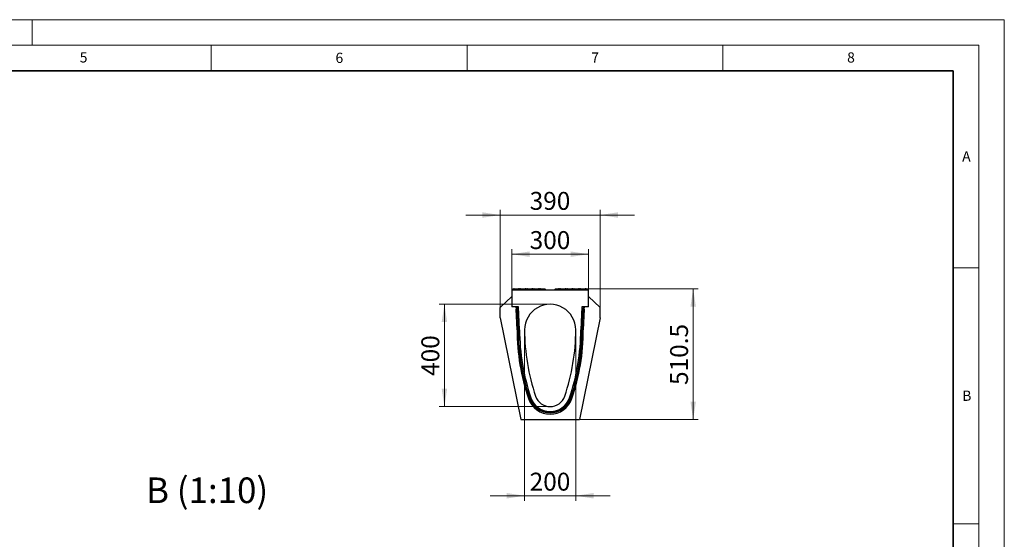
# Model space of a CAD drawing. Units: millimetres. Extents: x 0 to 420, y -42 to 297.
# Drawn here: x 228 to 420, y 195 to 297 of the extents above; entities that cross this region are included whole.
import ezdxf

# ---------------------------------------------------------------- set-up
doc = ezdxf.new("R2010")
doc.units = ezdxf.units.MM
doc.styles.add('SLDTEXTSTYLE0', font='TXT', dxfattribs={"width": 0.605})
doc.dimstyles.new('SLDDIMSTYLE0', dxfattribs={"dimtxt": 3.5, "dimasz": 3.5, "dimexe": 0, "dimexo": 0.0625, "dimgap": 0.875, "dimtad": 1, "dimlfac": 20, "dimrnd": 1e-09, "dimzin": 12, "dimdsep": 46, "dimtxsty": 'SLDTEXTSTYLE0', "dimsah": 1, "dimcen": 0.09, "dimadec": 0, "dimazin": 3, "dimtfac": 1, "dimtdec": 3, "dimtofl": 0, "dimtmove": 0, "dimatfit": 3, "dimfxl": 0, "dimfrac": 2, "dimtolj": 1, "dimtzin": 12, "dimarcsym": 0})
doc.dimstyles.new('SLDDIMSTYLE1', dxfattribs={"dimtxt": 3.5, "dimasz": 3.5, "dimexe": 0, "dimexo": 0.0625, "dimgap": 0.875, "dimtad": 1, "dimlfac": 20, "dimrnd": 1e-09, "dimzin": 12, "dimdsep": 46, "dimtxsty": 'SLDTEXTSTYLE0', "dimsah": 1, "dimcen": 0.09, "dimadec": 0, "dimazin": 3, "dimtfac": 1, "dimtdec": 3, "dimtmove": 0, "dimatfit": 0, "dimfxl": 0, "dimfrac": 2, "dimtolj": 1, "dimtzin": 12, "dimarcsym": 0})

# ---------------------------------------------------------------- blocks, each defined once
blk = doc.blocks.new('_D')
at = {"color": 7, "linetype": 'Continuous', "lineweight": 0}
for p, q in [((338.59, 244.39), (360.19, 244.39)), ((359.19, 244.39), (359.19, 218.87)), ((337.09, 218.87), (360.19, 218.87))]:
    blk.add_line(p, q, dxfattribs=at)
at = {"color": 7, "linetype": 'Continuous', "lineweight": 18}
for points in [[(359.19, 244.39), (358.65, 240.89), (359.73, 240.89)], [(359.19, 218.87), (359.73, 222.37), (358.65, 222.37)]]:
    blk.add_solid(points, dxfattribs=at)
at = {"color": 7, "linetype": 'Continuous', "lineweight": 18, "insert": (354.68, 225.61), "char_height": 3.5, "attachment_point": 1, "rotation": 90, "style": 'SLDTEXTSTYLE0'}
blk.add_mtext('510.5', dxfattribs=at)
blk = doc.blocks.new('_D_1')
at = {"color": 7, "linetype": 'Continuous', "lineweight": 0}
for p, q in [((331.14, 241.39), (309.57, 241.39)), ((310.57, 241.39), (310.57, 221.39)), ((331.14, 221.39), (309.57, 221.39))]:
    blk.add_line(p, q, dxfattribs=at)
at = {"color": 7, "linetype": 'Continuous', "lineweight": 18}
for points in [[(310.57, 241.39), (310.03, 237.89), (311.11, 237.89)], [(310.57, 221.39), (311.11, 224.89), (310.03, 224.89)]]:
    blk.add_solid(points, dxfattribs=at)
at = {"color": 7, "linetype": 'Continuous', "lineweight": 18, "insert": (306.06, 227.38), "char_height": 3.5, "attachment_point": 1, "rotation": 90, "style": 'SLDTEXTSTYLE0'}
blk.add_mtext('400', dxfattribs=at)
blk = doc.blocks.new('_D_2')
at = {"color": 7, "linetype": 'Continuous', "lineweight": 0}
for p, q in [((326.24, 236.29), (326.24, 202.96)), ((336.24, 236.29), (336.24, 202.96)), ((326.24, 203.96), (319.51, 203.96)), ((326.24, 203.96), (336.24, 203.96)), ((336.24, 203.96), (342.97, 203.96))]:
    blk.add_line(p, q, dxfattribs=at)
at = {"color": 7, "linetype": 'Continuous', "lineweight": 18}
for points in [[(326.24, 203.96), (322.74, 204.5), (322.74, 203.42)], [(336.24, 203.96), (339.74, 203.42), (339.74, 204.5)]]:
    blk.add_solid(points, dxfattribs=at)
at = {"color": 7, "linetype": 'Continuous', "lineweight": 18, "insert": (327.23, 208.47), "char_height": 3.5, "attachment_point": 1, "style": 'SLDTEXTSTYLE0'}
blk.add_mtext('200', dxfattribs=at)
blk = doc.blocks.new('_D_3')
at = {"color": 7, "linetype": 'Continuous', "lineweight": 0}
for p, q in [((321.49, 240.87), (321.49, 259.82)), ((340.99, 240.87), (340.99, 259.82)), ((321.49, 258.82), (314.76, 258.82)), ((321.49, 258.82), (340.99, 258.82)), ((340.99, 258.82), (347.72, 258.82))]:
    blk.add_line(p, q, dxfattribs=at)
at = {"color": 7, "linetype": 'Continuous', "lineweight": 18}
for points in [[(321.49, 258.82), (317.99, 259.36), (317.99, 258.29)], [(340.99, 258.82), (344.49, 258.29), (344.49, 259.36)]]:
    blk.add_solid(points, dxfattribs=at)
at = {"color": 7, "linetype": 'Continuous', "lineweight": 18, "insert": (327.23, 263.34), "char_height": 3.5, "attachment_point": 1, "style": 'SLDTEXTSTYLE0'}
blk.add_mtext('390', dxfattribs=at)
blk = doc.blocks.new('_D_4')
at = {"color": 7, "linetype": 'Continuous', "lineweight": 0}
for p, q in [((323.74, 244.24), (323.74, 252.17)), ((338.74, 244.24), (338.74, 252.17)), ((323.74, 251.17), (338.74, 251.17))]:
    blk.add_line(p, q, dxfattribs=at)
at = {"color": 7, "linetype": 'Continuous', "lineweight": 18}
for points in [[(323.74, 251.17), (327.24, 250.63), (327.24, 251.71)], [(338.74, 251.17), (335.24, 251.71), (335.24, 250.63)]]:
    blk.add_solid(points, dxfattribs=at)
at = {"color": 7, "linetype": 'Continuous', "lineweight": 18, "insert": (327.23, 255.68), "char_height": 3.5, "attachment_point": 1, "style": 'SLDTEXTSTYLE0'}
blk.add_mtext('300', dxfattribs=at)

msp = doc.modelspace()

# ---------------------------------------------------------------- linework, layer by layer
at = {"color": 7, "linetype": 'Continuous', "lineweight": 18}
for p, q in [((0, 297), (420, 297)), ((230, 292), (230, 297)), ((420, 0), (420, 297)), ((15, 292), (415, 292)), ((265, 292), (265, 287)), ((315, 292), (315, 287)), ((365, 292), (365, 287)), ((415, 292), (415, 5)), ((410, 248.5), (415, 248.5)), ((410, 198.5), (415, 198.5))]:
    msp.add_line(p, q, dxfattribs=at)
at = {"color": 7, "linetype": 'Continuous', "lineweight": 35}
for p, q in [((410, 287), (20, 287)), ((410, 5), (410, 287))]:
    msp.add_line(p, q, dxfattribs=at)
at = {"color": 7, "linetype": 'Continuous', "lineweight": 25}
for p, q in [((323.73985, 242.89009), (321.48985, 240.76509)), ((323.73985, 244.14009), (323.88985, 244.29009)), ((330.46485, 244.14009), (323.73985, 244.14009)), ((323.73985, 244.14009), (323.73985, 240.89009)), ((323.88985, 244.29009), (323.94022, 244.34045)), ((323.88985, 244.29009), (323.92815, 244.29009)), ((324.0081, 244.39009), (323.92815, 244.29009)), ((323.98985, 244.39009), (323.94022, 244.34045)), ((323.9479, 244.31479), (323.94022, 244.34045)), ((323.98985, 244.39009), (324.0081, 244.39009)), ((324.0081, 244.39009), (324.1221, 244.39009)), ((324.1221, 244.39009), (324.20205, 244.29009)), ((324.20485, 244.39009), (324.1221, 244.39009)), ((324.1823, 244.31479), (324.20485, 244.39009)), ((324.20205, 244.29009), (324.42165, 244.29009)), ((324.20485, 244.39009), (324.4016, 244.39009)), ((324.4016, 244.39009), (324.42165, 244.29009)), ((324.4016, 244.39009), (325.0331, 244.39009)), ((325.0331, 244.39009), (325.01305, 244.29009)), ((325.01305, 244.29009), (325.23265, 244.29009)), ((325.22985, 244.39009), (325.0331, 244.39009)), ((325.2524, 244.31479), (325.22985, 244.39009)), ((325.22985, 244.39009), (325.3126, 244.39009)), ((325.3126, 244.39009), (325.23265, 244.29009)), ((325.3126, 244.39009), (325.4266, 244.39009)), ((325.4266, 244.39009), (325.50655, 244.29009)), ((325.50935, 244.39009), (325.4266, 244.39009)), ((325.4868, 244.31479), (325.50935, 244.39009)), ((325.50655, 244.29009), (325.72615, 244.29009)), ((325.50935, 244.39009), (325.7061, 244.39009)), ((325.7061, 244.39009), (325.72615, 244.29009)), ((325.7061, 244.39009), (326.3376, 244.39009)), ((326.3376, 244.39009), (326.31755, 244.29009)), ((326.31755, 244.29009), (326.53715, 244.29009)), ((326.53435, 244.39009), (326.3376, 244.39009)), ((326.5569, 244.31479), (326.53435, 244.39009)), ((326.53435, 244.39009), (326.6171, 244.39009)), ((326.6171, 244.39009), (326.53715, 244.29009)), ((326.6171, 244.39009), (326.7311, 244.39009)), ((326.7311, 244.39009), (326.81105, 244.29009)), ((326.81385, 244.39009), (326.7311, 244.39009)), ((326.7913, 244.31479), (326.81385, 244.39009)), ((326.81105, 244.29009), (327.03065, 244.29009)), ((326.81385, 244.39009), (327.0106, 244.39009)), ((327.0106, 244.39009), (327.03065, 244.29009)), ((327.0106, 244.39009), (327.6421, 244.39009)), ((327.6421, 244.39009), (327.62205, 244.29009)), ((327.62205, 244.29009), (327.84165, 244.29009)), ((327.83885, 244.39009), (327.6421, 244.39009)), ((327.8614, 244.31479), (327.83885, 244.39009)), ((327.83885, 244.39009), (327.9216, 244.39009)), ((327.9216, 244.39009), (327.84165, 244.29009)), ((327.9216, 244.39009), (328.0356, 244.39009)), ((328.0356, 244.39009), (328.11555, 244.29009)), ((328.11835, 244.39009), (328.0356, 244.39009)), ((328.0958, 244.31479), (328.11835, 244.39009)), ((328.11555, 244.29009), (328.33515, 244.29009)), ((328.11835, 244.39009), (328.3151, 244.39009)), ((328.3151, 244.39009), (328.33515, 244.29009)), ((328.3151, 244.39009), (328.9466, 244.39009)), ((328.9466, 244.39009), (328.92655, 244.29009)), ((328.92655, 244.29009), (329.14615, 244.29009)), ((329.14335, 244.39009), (328.9466, 244.39009)), ((329.1659, 244.31479), (329.14335, 244.39009)), ((329.14335, 244.39009), (329.2261, 244.39009)), ((329.2261, 244.39009), (329.14615, 244.29009)), ((329.2261, 244.39009), (329.3401, 244.39009)), ((329.3401, 244.39009), (329.42005, 244.29009)), ((329.42285, 244.39009), (329.3401, 244.39009)), ((329.4003, 244.31479), (329.42285, 244.39009)), ((329.42005, 244.29009), (329.63965, 244.29009)), ((329.42285, 244.39009), (329.6196, 244.39009)), ((329.6196, 244.39009), (329.63965, 244.29009)), ((329.6196, 244.39009), (330.21485, 244.39009)), ((330.21485, 244.39009), (330.24504, 244.35989)), ((330.24504, 244.35989), (330.23105, 244.29009)), ((330.23105, 244.29009), (330.31485, 244.29009)), ((330.24504, 244.35989), (330.31485, 244.29009)), ((330.31485, 244.29009), (330.46485, 244.14009)), ((332.01485, 244.14009), (330.46485, 244.14009)), ((332.01485, 244.14009), (332.16485, 244.29009)), ((338.73985, 244.14009), (332.01485, 244.14009)), ((332.23466, 244.35989), (332.16485, 244.29009)), ((332.16485, 244.29009), (332.24865, 244.29009)), ((332.23466, 244.35989), (332.26485, 244.39009)), ((332.23466, 244.35989), (332.24865, 244.29009)), ((332.26485, 244.39009), (332.8601, 244.39009)), ((332.8601, 244.39009), (332.84005, 244.29009)), ((332.84005, 244.29009), (333.05965, 244.29009)), ((333.05685, 244.39009), (332.8601, 244.39009)), ((333.05685, 244.39009), (333.0794, 244.31479)), ((333.05685, 244.39009), (333.1396, 244.39009)), ((333.1396, 244.39009), (333.05965, 244.29009)), ((333.1396, 244.39009), (333.2536, 244.39009)), ((333.2536, 244.39009), (333.33355, 244.29009)), ((333.33635, 244.39009), (333.2536, 244.39009)), ((333.33635, 244.39009), (333.3138, 244.31479)), ((333.33355, 244.29009), (333.55315, 244.29009)), ((333.33635, 244.39009), (333.5331, 244.39009)), ((333.5331, 244.39009), (333.55315, 244.29009)), ((333.5331, 244.39009), (334.1646, 244.39009)), ((334.1646, 244.39009), (334.14455, 244.29009)), ((334.14455, 244.29009), (334.36415, 244.29009)), ((334.36135, 244.39009), (334.1646, 244.39009)), ((334.36135, 244.39009), (334.3839, 244.31479)), ((334.36135, 244.39009), (334.4441, 244.39009)), ((334.4441, 244.39009), (334.36415, 244.29009)), ((334.4441, 244.39009), (334.5581, 244.39009)), ((334.5581, 244.39009), (334.63805, 244.29009)), ((334.64085, 244.39009), (334.5581, 244.39009)), ((334.64085, 244.39009), (334.6183, 244.31479)), ((334.63805, 244.29009), (334.85765, 244.29009)), ((334.64085, 244.39009), (334.8376, 244.39009)), ((334.8376, 244.39009), (334.85765, 244.29009)), ((334.8376, 244.39009), (335.4691, 244.39009)), ((335.4691, 244.39009), (335.44905, 244.29009)), ((335.44905, 244.29009), (335.66865, 244.29009)), ((335.66585, 244.39009), (335.4691, 244.39009)), ((335.66585, 244.39009), (335.6884, 244.31479)), ((335.66585, 244.39009), (335.7486, 244.39009)), ((335.7486, 244.39009), (335.66865, 244.29009)), ((335.7486, 244.39009), (335.8626, 244.39009)), ((335.8626, 244.39009), (335.94255, 244.29009)), ((335.94535, 244.39009), (335.8626, 244.39009)), ((335.94535, 244.39009), (335.9228, 244.31479)), ((335.94255, 244.29009), (336.16215, 244.29009)), ((335.94535, 244.39009), (336.1421, 244.39009)), ((336.1421, 244.39009), (336.16215, 244.29009)), ((336.1421, 244.39009), (336.7736, 244.39009)), ((336.7736, 244.39009), (336.75355, 244.29009)), ((336.75355, 244.29009), (336.97315, 244.29009)), ((336.97035, 244.39009), (336.7736, 244.39009)), ((336.97035, 244.39009), (336.9929, 244.31479)), ((336.97035, 244.39009), (337.0531, 244.39009)), ((337.0531, 244.39009), (336.97315, 244.29009)), ((337.0531, 244.39009), (337.1671, 244.39009)), ((337.1671, 244.39009), (337.24705, 244.29009)), ((337.24985, 244.39009), (337.1671, 244.39009)), ((337.24985, 244.39009), (337.2273, 244.31479)), ((337.24705, 244.29009), (337.46665, 244.29009)), ((337.24985, 244.39009), (337.4466, 244.39009)), ((337.4466, 244.39009), (337.46665, 244.29009)), ((337.4466, 244.39009), (338.0781, 244.39009)), ((338.0781, 244.39009), (338.05805, 244.29009)), ((338.05805, 244.29009), (338.27765, 244.29009)), ((338.27485, 244.39009), (338.0781, 244.39009)), ((338.27485, 244.39009), (338.2974, 244.31479)), ((338.27485, 244.39009), (338.3576, 244.39009)), ((338.3576, 244.39009), (338.27765, 244.29009)), ((338.3576, 244.39009), (338.4716, 244.39009)), ((338.4716, 244.39009), (338.55155, 244.29009)), ((338.48985, 244.39009), (338.4716, 244.39009)), ((338.48985, 244.39009), (338.53948, 244.34045)), ((338.53948, 244.34045), (338.5318, 244.31479)), ((338.58985, 244.29009), (338.53948, 244.34045)), ((338.55155, 244.29009), (338.58985, 244.29009)), ((338.58985, 244.29009), (338.73985, 244.14009)), ((338.73985, 240.89009), (338.73985, 244.14009)), ((338.73985, 242.89009), (340.98985, 240.76509)), ((321.48985, 238.71523), (321.48985, 240.76509)), ((325.04985, 240.89009), (323.73985, 240.89009)), ((324.54928, 240.89009), (324.57124, 240.43054)), ((324.77101, 240.64009), (324.82345, 240.64009)), ((325.26485, 236.39009), (325.04985, 240.89009)), ((337.42985, 240.89009), (337.21485, 236.39009)), ((338.73985, 240.89009), (337.42985, 240.89009)), ((337.65625, 240.64009), (337.70869, 240.64009)), ((337.90846, 240.43054), (337.93042, 240.89009)), ((340.98985, 238.71523), (340.98985, 240.76509)), ((321.48985, 238.71523), (325.48985, 218.86509)), ((324.76485, 236.37811), (324.57124, 240.43054)), ((340.98985, 238.71523), (336.98985, 218.86509)), ((337.90846, 240.43054), (337.71485, 236.37811)), ((325.48985, 218.86509), (336.98985, 218.86509))]:
    msp.add_line(p, q, dxfattribs=at)
at = {"color": 8, "linetype": 'Continuous', "lineweight": 18}
for p, q in [((324.77101, 240.64009), (324.77101, 240.44009)), ((324.82345, 240.64009), (324.82345, 240.44009)), ((337.65625, 240.44009), (337.65625, 240.64009)), ((337.70869, 240.44009), (337.70869, 240.64009)), ((324.57124, 240.43054), (324.77101, 240.44009)), ((324.77101, 240.44009), (324.96485, 236.38291)), ((324.82345, 240.44009), (324.77101, 240.44009)), ((325.07317, 240.40202), (324.8734, 240.39247)), ((325.06485, 236.38531), (324.8734, 240.39247)), ((337.6063, 240.39247), (337.40653, 240.40202)), ((337.6063, 240.39247), (337.41485, 236.38531)), ((337.51485, 236.38291), (337.70869, 240.44009)), ((337.70869, 240.44009), (337.65625, 240.44009)), ((337.70869, 240.44009), (337.90846, 240.43054)), ((327.19593, 223.0036), (327.00674, 222.93874)), ((327.47971, 223.1009), (327.29053, 223.03603)), ((334.99999, 223.1009), (335.18917, 223.03603)), ((335.28377, 223.0036), (335.47296, 222.93874))]:
    msp.add_line(p, q, dxfattribs=at)
at = {"color": 7, "linetype": 'Continuous', "lineweight": 25}
for centre, radius, start, end in [((324.77101, 240.44009), 0.2, 90, 182.7353888), ((324.82345, 240.39009), 0.25, 2.7353888, 90), ((331.23985, 236.39009), 5, 359.9999994, 180.0000006), ((337.65625, 240.39009), 0.25, 90, 177.2646112), ((337.70869, 240.44009), 0.2, 357.2646112, 90), ((366.23985, 236.39009), 41.475, 180.0165418, 198.9246444), ((366.23985, 236.39009), 40.975, 180.0000006, 198.9246444), ((366.23985, 236.39009), 40, 180.0000006, 198.9246444), ((296.23985, 236.39009), 40, 341.0753556, 359.9999994), ((296.23985, 236.39009), 40.975, 341.0753556, 359.9999994), ((296.23985, 236.39009), 41.475, 341.0753556, 359.9834582), ((331.23985, 224.39009), 3, 198.9246444, 341.0753556), ((331.23985, 224.39009), 4.475, 198.9246444, 341.0753556), ((331.23985, 224.39009), 3.975, 198.9246444, 341.0753556)]:
    msp.add_arc(centre, radius, start, end, dxfattribs=at)
at = {"color": 8, "linetype": 'Continuous', "lineweight": 18}
for centre, radius, start, end in [((324.82345, 240.39009), 0.05, 2.7353888, 90), ((337.65625, 240.39009), 0.05, 90, 177.2646112), ((366.23985, 236.39009), 41.275, 180.0099614, 198.9246444), ((366.23985, 236.39009), 41.175, 180.0066532, 198.9246444), ((296.23985, 236.39009), 41.175, 341.0753556, 359.9933468), ((296.23985, 236.39009), 41.275, 341.0753556, 359.9900386), ((331.23985, 224.39009), 4.275, 198.9246444, 341.0753556), ((331.23985, 224.39009), 4.175, 198.9246444, 341.0753556)]:
    msp.add_arc(centre, radius, start, end, dxfattribs=at)
at = {"color": 7, "linetype": 'Continuous', "lineweight": 25}
for points in [[(324.76485, 236.37811), (324.76485, 236.37811), (324.76615, 236.37814), (324.77122, 236.37827), (324.77506, 236.37836), (324.78509, 236.3786), (324.79123, 236.37875), (324.80573, 236.37909), (324.81417, 236.3793), (324.83261, 236.37974), (324.84267, 236.37998), (324.86451, 236.38051), (324.87614, 236.38078), (324.90019, 236.38136), (324.91276, 236.38166), (324.93214, 236.38213), (324.93864, 236.38228), (324.95171, 236.3826), (324.95834, 236.38276), (324.96485, 236.38291)], [(325.26485, 236.39009), (325.26485, 236.39009), (325.26355, 236.39006), (325.25848, 236.38993), (325.25464, 236.38984), (325.24461, 236.3896), (325.23847, 236.38946), (325.22397, 236.38911), (325.21553, 236.38891), (325.19709, 236.38847), (325.18703, 236.38823), (325.16519, 236.38771), (325.15356, 236.38743), (325.12951, 236.38685), (325.11694, 236.38655), (325.09756, 236.38609), (325.09106, 236.38593), (325.07799, 236.38562), (325.07136, 236.38546), (325.06485, 236.38531)], [(337.21485, 236.39009), (337.21485, 236.39009), (337.21615, 236.39006), (337.22122, 236.38993), (337.22506, 236.38984), (337.23509, 236.3896), (337.24123, 236.38946), (337.25573, 236.38911), (337.26417, 236.38891), (337.28261, 236.38847), (337.29267, 236.38823), (337.31451, 236.38771), (337.32614, 236.38743), (337.35019, 236.38685), (337.36276, 236.38655), (337.38214, 236.38609), (337.38864, 236.38593), (337.40171, 236.38562), (337.40834, 236.38546), (337.41485, 236.38531)], [(337.71485, 236.37811), (337.71485, 236.37811), (337.71355, 236.37814), (337.70848, 236.37827), (337.70464, 236.37836), (337.6946, 236.3786), (337.68847, 236.37875), (337.67397, 236.37909), (337.66553, 236.3793), (337.64709, 236.37974), (337.63703, 236.37998), (337.61519, 236.38051), (337.60356, 236.38078), (337.57951, 236.38136), (337.56694, 236.38166), (337.54756, 236.38213), (337.54106, 236.38228), (337.52799, 236.3826), (337.52136, 236.38276), (337.51485, 236.38291)]]:
    msp.add_open_spline(points, degree=3, knots=[0, 0, 0, 0, 0.125, 0.125, 0.25, 0.25, 0.375, 0.375, 0.5, 0.5, 0.625, 0.625, 0.75, 0.75, 0.875, 0.875, 0.9375, 0.9375, 1, 1, 1, 1], dxfattribs=at)

# ---------------------------------------------------------------- texts
at = {"color": 7, "linetype": 'Continuous', "lineweight": 18, "char_height": 2, "attachment_point": 2, "style": 'SLDTEXTSTYLE0'}
for s, insert in [('5', (240.04179, 290.63693)), ('7', (340.02165, 290.59543)), ('8', (390.03766, 290.62155)), ('6', (290.03443, 290.54288)), ('A', (412.59512, 271.27982)), ('B', (412.67173, 224.51208))]:
    msp.add_mtext(s, dxfattribs=dict(at, insert=insert))
at = {"color": 7, "linetype": 'Continuous', "lineweight": 0, "insert": (264.19211, 207.53073), "char_height": 5, "attachment_point": 2, "style": 'SLDTEXTSTYLE0'}
msp.add_mtext('B (1:10)', dxfattribs=at)

# ---------------------------------------------------------------- dimensions: what is measured, and where the dimension line sits
at = {"color": 7, "linetype": 'Continuous', "lineweight": 18}
for base, p1, p2, dimstyle, picture, middle in [((340.98985, 258.82365), (321.48985, 240.76509), (340.98985, 240.76509), 'SLDDIMSTYLE1', '_D_3', (331.23985, 258.82365)), ((338.73985, 251.1732), (323.73985, 244.14009), (338.73985, 244.14009), 'SLDDIMSTYLE0', '_D_4', (331.23985, 251.1732)), ((336.23985, 203.9602), (326.23985, 236.39009), (336.23985, 236.39009), 'SLDDIMSTYLE1', '_D_2', (331.23985, 203.9602))]:
    dim = msp.add_linear_dim(base=base, p1=p1, p2=p2, dimstyle=dimstyle, dxfattribs=at)
    dim.commit()
    dim.dimension.update_dxf_attribs({"geometry": picture, "text_midpoint": middle, "dimtype": 160})
for base, p1, p2, picture, middle in [((359.19198, 218.86509), (338.48985, 244.39009), (336.98985, 218.86509), '_D', (359.19198, 231.62759)), ((310.56685, 221.39009), (331.23985, 241.39009), (331.23985, 221.39009), '_D_1', (310.56685, 231.39009))]:
    dim = msp.add_linear_dim(base=base, p1=p1, p2=p2, angle=90, dimstyle='SLDDIMSTYLE0', dxfattribs=at)
    dim.commit()
    dim.dimension.update_dxf_attribs({"geometry": picture, "text_midpoint": middle, "dimtype": 160})

doc.saveas('drawing.dxf')
